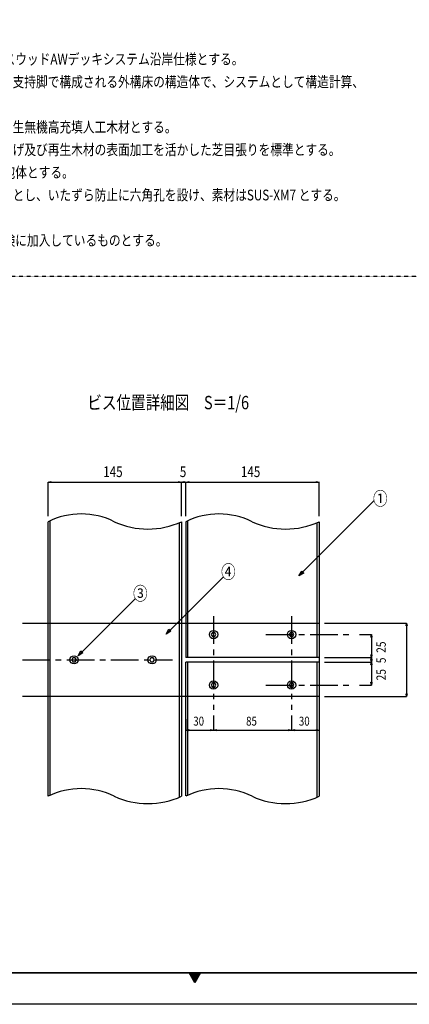
# Model space of a CAD drawing. Units: inches. Extents: x -9047 to 3442, y 25921 to 34742.
# Drawn here: x -3710 to -1949, y 25921 to 30369 of the extents above; entities that cross this region are included whole.
import ezdxf
from ezdxf.enums import TextEntityAlignment as Align

# ---------------------------------------------------------------- set-up
doc = ezdxf.new("R2010")
doc.units = ezdxf.units.IN
doc.header["$LTSCALE"] = 100
doc.header["$MEASUREMENT"] = 0
doc.linetypes.add('CENTER_sai-BRAND', pattern=[2, 1.25, -0.25, 0.25, -0.25])
doc.linetypes.add('ISO-02_破線', pattern=[0.015748, 0.007874, -0.007874])
doc.layers.get('Defpoints').update_dxf_attribs({"color": 53})
for name, color, linetype in [('01-RW1_sai-BRAND', 5, 'Continuous'), ('02-ND1_sai-BRAND', 8, 'Continuous'), ('04-BS1_sai-BRAND', 1, 'Continuous'), ('A03ZW', 6, 'Continuous'), ('A04MO1', 3, 'Continuous'), ('A05KI1', 1, 'CENTER_sai-BRAND'), ('A15MG1', 8, 'Continuous')]:
    doc.layers.add(name, color=color, linetype=linetype)
doc.styles.add('sai-BRAND_BIG', font='simplex.shx', dxfattribs={"width": 0.8, "bigfont": 'bigfont.shx'})

msp = doc.modelspace()

# ---------------------------------------------------------------- hatches: boundary and pattern name
at = {"layer": 'A03ZW'}
h = msp.add_hatch(color=256, dxfattribs=at)
h.dxf.hatch_style = 2
h.paths.add_polyline_path([(-2918.9, 26018.1), (-2944.7, 26062.3), (-2892.9, 26062.3)])

# ---------------------------------------------------------------- linework, layer by layer
at = {"layer": '01-RW1_sai-BRAND'}
for p, q in [((-3581.3, 26860.3), (-3581.3, 28100.9)), ((-3581.3, 28100.9), (-3581.3, 28100.9)), ((-3282.6, 28100.9), (-3282.6, 28100.9)), ((-2979.2, 28100.9), (-2979.2, 26860.3)), ((-2959, 28100.9), (-2959, 27487.3)), ((-2356.8, 28100.9), (-2356.8, 27487.3)), ((-2356.8, 27487.3), (-2959, 27487.3)), ((-2959, 26862.3), (-2959, 27466.5)), ((-2356.8, 27466.5), (-2959, 27466.5)), ((-2356.8, 27466.5), (-2356.8, 26860.3)), ((-3581.3, 26860.3), (-3581.3, 26860.3)), ((-3282.6, 26860.3), (-3282.6, 26860.3)), ((-2979.2, 26860.3), (-2979.2, 26860.3))]:
    msp.add_line(p, q, dxfattribs=at)
at = {"layer": '01-RW1_sai-BRAND', "linetype": 'Continuous'}
for p, q in [((-3573, 26864.3), (-3573, 28104.8)), ((-2987.5, 26856.6), (-2987.5, 28097.2)), ((-2950.7, 27487.3), (-2950.7, 28104.8)), ((-2365.1, 27487.3), (-2365.1, 28097.2)), ((-2950.7, 26864.3), (-2950.7, 27466.5)), ((-2365.1, 26856.6), (-2365.1, 27466.5))]:
    msp.add_line(p, q, dxfattribs=at)
at = {"layer": '01-RW1_sai-BRAND'}
for centre, radius, start, end in [((-3431.9, 27798), 337.7, 63.7498, 116.2502), ((-2809.6, 27798), 337.7, 63.7498, 116.2502), ((-3130.9, 28431), 363.3, 245.318, 294.682), ((-2508.5, 28431), 363.3, 245.318, 294.682), ((-3431.9, 26557.4), 337.7, 63.7498, 116.2502), ((-2809.6, 26557.4), 337.7, 63.7498, 116.2502), ((-3130.9, 27190.4), 363.3, 245.318, 294.682), ((-2508.5, 27190.4), 363.3, 245.318, 294.682)]:
    msp.add_arc(centre, radius, start, end, dxfattribs=at)
at = {"layer": '02-ND1_sai-BRAND', "linetype": 'Continuous'}
for p, q in [((-3697.9, 27642.9), (-2356.8, 27642.9)), ((-2356.8, 27642.9), (-2356.8, 27311)), ((-2356.8, 27311), (-3697.9, 27311))]:
    msp.add_line(p, q, dxfattribs=at)
at = {"layer": '04-BS1_sai-BRAND'}
for p, q in [((-2839.1, 27600.4), (-2844.3, 27591)), ((-2844.3, 27591), (-2839.1, 27581.7)), ((-2828.7, 27600.4), (-2839.1, 27600.4)), ((-2839.1, 27581.7), (-2828.7, 27581.7)), ((-2823.6, 27591), (-2828.7, 27600.4)), ((-2828.7, 27581.7), (-2823.6, 27591)), ((-2486.4, 27600.4), (-2491.6, 27591)), ((-2491.6, 27591), (-2486.4, 27581.7)), ((-2476.1, 27600.4), (-2486.4, 27600.4)), ((-2486.4, 27581.7), (-2476.1, 27581.7)), ((-2470.9, 27591), (-2476.1, 27600.4)), ((-2476.1, 27581.7), (-2470.9, 27591)), ((-3469.8, 27486.3), (-3475, 27476.9)), ((-3475, 27476.9), (-3469.8, 27467.6)), ((-3459.4, 27486.3), (-3469.8, 27486.3)), ((-3469.8, 27467.6), (-3459.4, 27467.6)), ((-3454.2, 27476.9), (-3459.4, 27486.3)), ((-3459.4, 27467.6), (-3454.2, 27476.9)), ((-3117.1, 27486.3), (-3122.3, 27476.9)), ((-3122.3, 27476.9), (-3117.1, 27467.6)), ((-3106.7, 27486.3), (-3117.1, 27486.3)), ((-3117.1, 27467.6), (-3106.7, 27467.6)), ((-3101.6, 27476.9), (-3106.7, 27486.3)), ((-3106.7, 27467.6), (-3101.6, 27476.9)), ((-2839.1, 27372.2), (-2844.3, 27362.8)), ((-2844.3, 27362.8), (-2839.1, 27353.5)), ((-2828.7, 27372.2), (-2839.1, 27372.2)), ((-2823.6, 27362.8), (-2828.7, 27372.2)), ((-2828.7, 27353.5), (-2823.6, 27362.8)), ((-2486.4, 27372.2), (-2491.6, 27362.8)), ((-2491.6, 27362.8), (-2486.4, 27353.5)), ((-2476.1, 27372.2), (-2486.4, 27372.2)), ((-2470.9, 27362.8), (-2476.1, 27372.2)), ((-2476.1, 27353.5), (-2470.9, 27362.8)), ((-2839.1, 27353.5), (-2828.7, 27353.5)), ((-2486.4, 27353.5), (-2476.1, 27353.5))]:
    msp.add_line(p, q, dxfattribs=at)
for centre in [(-2833.9, 27591), (-2481.3, 27591), (-3464.6, 27476.9), (-3111.9, 27476.9), (-2833.9, 27362.8), (-2481.3, 27362.8)]:
    msp.add_circle(centre, 18.7, dxfattribs=at)
at = {"layer": 'A03ZW'}
for p, q in [((-2918.9, 26018.1), (-2944.7, 26062.3)), ((-2944.7, 26062.3), (-2892.9, 26062.3)), ((-2892.9, 26062.3), (-2918.9, 26018.1))]:
    msp.add_line(p, q, dxfattribs=at)
at = {"layer": 'A03ZW', "lineweight": 35}
msp.add_lwpolyline([(-8893.8, 26062.3), (3297.1, 26062.3)], dxfattribs=at)
at = {"layer": 'A04MO1', "linetype": 'ISO-02_破線'}
msp.add_line((-8432.3, 29210.4), (-1597.6, 29210.4), dxfattribs=at)
at = {"layer": 'A04MO1', "linetype": 'Continuous'}
for p, q in [((-2109.1, 28195.7), (-2448.7, 27856)), ((-2789.6, 27852.4), (-3048.7, 27593.3)), ((-2448.7, 27856), (-2435.5, 27878.1)), ((-2426.2, 27868.5), (-2448.7, 27856)), ((-2435.5, 27878.1), (-2426.2, 27868.5)), ((-3187.5, 27754.5), (-3446.7, 27495.4)), ((-3048.7, 27593.3), (-3035.8, 27615.6)), ((-3026.4, 27606.2), (-3048.7, 27593.3)), ((-3035.8, 27615.6), (-3026.4, 27606.2)), ((-3446.7, 27495.4), (-3433.8, 27517.7)), ((-3424.3, 27508.3), (-3446.7, 27495.4)), ((-3433.8, 27517.7), (-3424.3, 27508.3))]:
    msp.add_line(p, q, dxfattribs=at)
at = {"layer": 'A05KI1'}
for p, q in [((-2833.9, 27673.5), (-2833.9, 27250.3)), ((-2481.3, 27673.5), (-2481.3, 27250.3)), ((-2598, 27591), (-2199.7, 27591)), ((-3697.9, 27476.9), (-3019.8, 27476.9)), ((-2598, 27362.8), (-2199.7, 27362.8))]:
    msp.add_line(p, q, dxfattribs=at)
at = {"layer": 'A15MG1', "linetype": 'Continuous'}
for p, q in [((-3581.3, 28280.2), (-3568.9, 28282.9)), ((-3581.3, 28125.8), (-3581.3, 28280.2)), ((-3581.3, 28280.2), (-2979.2, 28280.2)), ((-3568.9, 28277.6), (-3581.3, 28280.2)), ((-3568.9, 28282.9), (-3568.9, 28277.6)), ((-2991.6, 28282.9), (-2979.2, 28280.2)), ((-2991.6, 28277.6), (-2991.6, 28282.9)), ((-2979.2, 28280.2), (-2991.6, 28277.6)), ((-2979.2, 28280.2), (-2966.7, 28282.9)), ((-2979.2, 28125.8), (-2979.2, 28280.2)), ((-2979.2, 28125.8), (-2979.2, 28280.2)), ((-2979.2, 28280.2), (-2959, 28280.2)), ((-2966.7, 28277.6), (-2979.2, 28280.2)), ((-2971.4, 28282.9), (-2959, 28280.2)), ((-2971.4, 28277.6), (-2971.4, 28282.9)), ((-2959, 28280.2), (-2971.4, 28277.6)), ((-2966.7, 28282.9), (-2966.7, 28277.6)), ((-2959, 28280.2), (-2946.5, 28282.9)), ((-2959, 28125.8), (-2959, 28280.2)), ((-2959, 28125.8), (-2959, 28280.2)), ((-2959, 28280.2), (-2356.8, 28280.2)), ((-2946.5, 28277.6), (-2959, 28280.2)), ((-2946.5, 28282.9), (-2946.5, 28277.6)), ((-2369.3, 28282.9), (-2356.8, 28280.2)), ((-2369.3, 28277.6), (-2369.3, 28282.9)), ((-2356.8, 28280.2), (-2369.3, 28277.6)), ((-2356.8, 28125.8), (-2356.8, 28280.2)), ((-2331.9, 27642.9), (-1961.4, 27642.9)), ((-1964.1, 27630.4), (-1961.4, 27642.9)), ((-1958.8, 27630.4), (-1964.1, 27630.4)), ((-1961.4, 27642.9), (-1961.4, 27311)), ((-1961.4, 27642.9), (-1958.8, 27630.4)), ((-2174.8, 27591), (-2120.8, 27591)), ((-2123.5, 27578.6), (-2120.8, 27591)), ((-2118.2, 27578.6), (-2123.5, 27578.6)), ((-2120.8, 27591), (-2120.8, 27487.3)), ((-2120.8, 27591), (-2118.2, 27578.6)), ((-2120.8, 27487.3), (-2123.5, 27499.8)), ((-2123.5, 27499.8), (-2118.2, 27499.8)), ((-2118.2, 27499.8), (-2120.8, 27487.3)), ((-2331.9, 27487.3), (-2120.8, 27487.3)), ((-2331.9, 27487.3), (-2120.8, 27487.3)), ((-2331.9, 27466.5), (-2120.8, 27466.5)), ((-2331.9, 27466.5), (-2120.8, 27466.5)), ((-2123.5, 27474.8), (-2120.8, 27487.3)), ((-2120.8, 27466.5), (-2123.5, 27479)), ((-2123.5, 27479), (-2118.2, 27479)), ((-2118.2, 27474.8), (-2123.5, 27474.8)), ((-2123.5, 27454.1), (-2120.8, 27466.5)), ((-2118.2, 27454.1), (-2123.5, 27454.1)), ((-2120.8, 27487.3), (-2120.8, 27466.5)), ((-2120.8, 27487.3), (-2118.2, 27474.8)), ((-2118.2, 27479), (-2120.8, 27466.5)), ((-2120.8, 27466.5), (-2120.8, 27362.8)), ((-2120.8, 27466.5), (-2118.2, 27454.1)), ((-2174.8, 27362.8), (-2120.8, 27362.8)), ((-2120.8, 27362.8), (-2123.5, 27375.3)), ((-2123.5, 27375.3), (-2118.2, 27375.3)), ((-2118.2, 27375.3), (-2120.8, 27362.8)), ((-1961.4, 27311), (-1964.1, 27323.4)), ((-1964.1, 27323.4), (-1958.8, 27323.4)), ((-1958.8, 27323.4), (-1961.4, 27311)), ((-2331.9, 27311), (-1961.4, 27311)), ((-2833.9, 27225.4), (-2833.9, 27159.1)), ((-2833.9, 27225.4), (-2833.9, 27159.1)), ((-2481.3, 27225.4), (-2481.3, 27159.1)), ((-2481.3, 27225.4), (-2481.3, 27159.1)), ((-2959, 27208.8), (-2959, 27159.1)), ((-2356.8, 27208.8), (-2356.8, 27159.1)), ((-2959, 27159.1), (-2946.5, 27161.7)), ((-2959, 27159.1), (-2833.9, 27159.1)), ((-2946.5, 27156.4), (-2959, 27159.1)), ((-2946.5, 27161.7), (-2946.5, 27156.4)), ((-2846.4, 27161.7), (-2833.9, 27159.1)), ((-2846.4, 27156.4), (-2846.4, 27161.7)), ((-2833.9, 27159.1), (-2846.4, 27156.4)), ((-2833.9, 27159.1), (-2821.5, 27161.7)), ((-2833.9, 27159.1), (-2481.3, 27159.1)), ((-2821.5, 27156.4), (-2833.9, 27159.1)), ((-2821.5, 27161.7), (-2821.5, 27156.4)), ((-2493.7, 27161.7), (-2481.3, 27159.1)), ((-2493.7, 27156.4), (-2493.7, 27161.7)), ((-2481.3, 27159.1), (-2493.7, 27156.4)), ((-2481.3, 27159.1), (-2468.8, 27161.7)), ((-2481.3, 27159.1), (-2356.8, 27159.1)), ((-2468.8, 27156.4), (-2481.3, 27159.1)), ((-2468.8, 27161.7), (-2468.8, 27156.4)), ((-2369.3, 27161.7), (-2356.8, 27159.1)), ((-2369.3, 27156.4), (-2369.3, 27161.7)), ((-2356.8, 27159.1), (-2369.3, 27156.4))]:
    msp.add_line(p, q, dxfattribs=at)
at = {"layer": 'Defpoints'}
msp.add_lwpolyline([(-9046.9, 34741.5), (3441.9, 34741.5), (3441.9, 25920.6), (-9046.9, 25920.6), (-9046.9, 34741.5)], dxfattribs=at)

# ---------------------------------------------------------------- texts
at = {"layer": 'A04MO1', "style": 'sai-BRAND_BIG', "width": 0.8}
for s, height, p in [('・ 本仕様は塩害や防錆対策を施したリバースウッドAWデッキシステム沿岸仕様とする。 ', 48.507, (-4801.1, 30214.7)), ('・デッキシステムとは、床板、ビス、根太、支持脚で構成される外構床の構造体で、システムとして構造計算、', 48.507, (-4801.1, 30112.4)), ('・床板は芯層にフライアッシュを充填した再生無機高充填人工木材とする。 ', 48.507, (-4801.1, 29907.8)), ('・床板はフラット面を表とした千鳥張り仕上げ及び再生木材の表面加工を活かした芝目張りを標準とする。 ', 48.507, (-4801.1, 29805.5)), ('・ 根太はガラス長繊維強化プラスチック発泡体とする。 ', 48.507, (-4801.1, 29703.2)), ('・ビスは上記床板、根太を接合する専用ビスとし、いたずら防止に六角孔を設け、素材はSUS-XM7 とする。 ', 48.507, (-4801.1, 29600.9)), ('・ 上記製品は、別途定める損害賠償責任保険に加入しているものとする。', 48.507, (-4801.1, 29396.2)), ('ビス位置詳細図\u3000S＝1/6', 60.378, (-3404.7, 28669.1)), ('①', 60.4, (-2113.2, 28235.5)), ('④', 60.4, (-2800, 27904.7)), ('③', 60.4, (-3197.9, 27806.7))]:
    msp.add_text(s, height=height, dxfattribs=at).set_placement(p, align=Align.TOP_LEFT)
at = {"layer": 'A15MG1', "style": 'sai-BRAND_BIG', "width": 0.8}
for s, height, p in [('145', 48.3, (-3332.9, 28350.8)), ('5', 48.3, (-2986.6, 28350.8)), ('145', 48.3, (-2710.6, 28350.8)), ('30', 40.25, (-2925.7, 27219.9)), ('85', 40.25, (-2686.9, 27219.9)), ('30', 40.25, (-2448.3, 27219.9))]:
    msp.add_text(s, height=height, dxfattribs=at).set_placement(p, align=Align.TOP_LEFT)
for s, height, p in [('25', 42.26, (-2097.8, 27508.4)), ('5', 42.3, (-2097.8, 27461.5)), ('25', 42.26, (-2097.8, 27383.9))]:
    msp.add_text(s, height=height, rotation=90, dxfattribs=at).set_placement(p, align=Align.TOP_LEFT)

doc.saveas('drawing.dxf')
